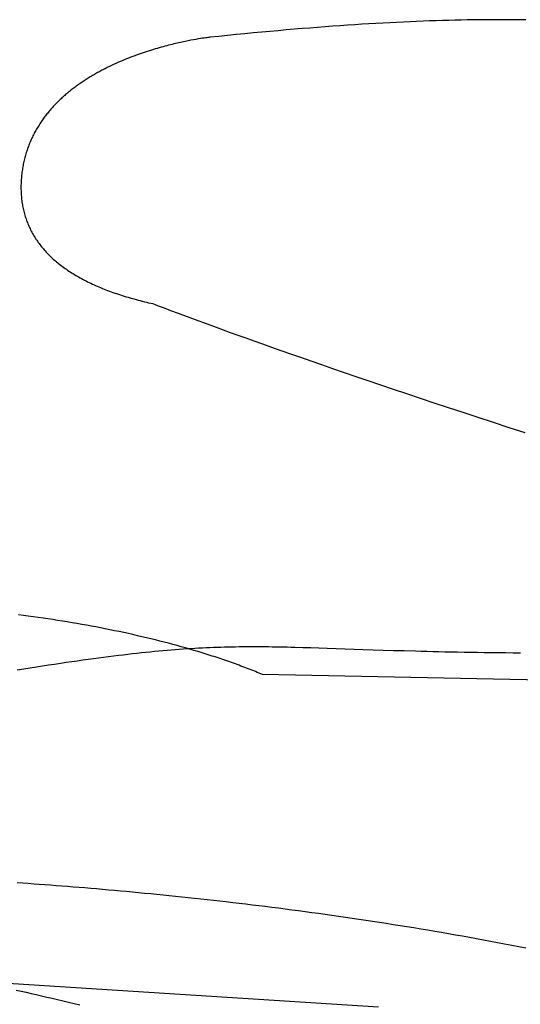
# Model space of a CAD drawing. Extents: x 20 to 2610, y 20 to 2421.
# Drawn here: x 1791 to 1962, y 1688 to 2025 of the extents above; entities that cross this region are included whole.
import ezdxf

# ---------------------------------------------------------------- set-up
doc = ezdxf.new("R2010")
doc.units = 0
doc.layers.get('0').update_dxf_attribs({"color": 3, "linetype": 'CONTINUOUS'})
doc.layers.add('CSLAYER3', color=3, linetype='CONTINUOUS')

# ---------------------------------------------------------------- blocks, each defined once
blk = doc.blocks.new('BLKF016')
at = {"layer": 'CSLAYER3', "color": 3, "linetype": 'CONTINUOUS'}
for p, q in [((1924.614782, 2024.344943), (1922.332553, 2024.242212)), ((1926.873854, 2024.440215), (1924.614782, 2024.344943)), ((1929.110333, 2024.528112), (1926.873854, 2024.440215)), ((1931.324781, 2024.608716), (1929.110333, 2024.528112)), ((1933.51776, 2024.682113), (1931.324781, 2024.608716)), ((1935.689835, 2024.748384), (1933.51776, 2024.682113)), ((1937.841567, 2024.807614), (1935.689835, 2024.748384)), ((1939.973519, 2024.859886), (1937.841567, 2024.807614)), ((1942.086255, 2024.905284), (1939.973519, 2024.859886)), ((1944.180337, 2024.943892), (1942.086255, 2024.905284)), ((1946.256328, 2024.975791), (1944.180337, 2024.943892)), ((1948.31479, 2025.001068), (1946.256328, 2024.975791)), ((1950.356288, 2025.019804), (1948.31479, 2025.001068)), ((1952.381383, 2025.032083), (1950.356288, 2025.019804)), ((1954.390638, 2025.037989), (1952.381383, 2025.032083)), ((1956.384616, 2025.037606), (1954.390638, 2025.037989)), ((1958.363881, 2025.031016), (1956.384616, 2025.037606)), ((1960.328995, 2025.018304), (1958.363881, 2025.031016)), ((1962.28052, 2024.999553), (1960.328995, 2025.018304)), ((1964.21902, 2024.974846), (1962.28052, 2024.999553)), ((1876.651, 2021.022354), (1873.821854, 2020.762033)), ((1879.446296, 2021.273629), (1876.651, 2021.022354)), ((1882.208303, 2021.515941), (1879.446296, 2021.273629)), ((1884.937585, 2021.749375), (1882.208303, 2021.515941)), ((1887.634705, 2021.974014), (1884.937585, 2021.749375)), ((1890.300226, 2022.18994), (1887.634705, 2021.974014)), ((1892.934711, 2022.397238), (1890.300226, 2022.18994)), ((1895.538721, 2022.595992), (1892.934711, 2022.397238)), ((1898.112821, 2022.786284), (1895.538721, 2022.595992)), ((1900.657573, 2022.968198), (1898.112821, 2022.786284)), ((1903.17354, 2023.141819), (1900.657573, 2022.968198)), ((1905.661285, 2023.307228), (1903.17354, 2023.141819)), ((1908.12137, 2023.464511), (1905.661285, 2023.307228)), ((1910.554358, 2023.613749), (1908.12137, 2023.464511)), ((1912.960813, 2023.755028), (1910.554358, 2023.613749)), ((1915.341297, 2023.88843), (1912.960813, 2023.755028)), ((1917.696373, 2024.014039), (1915.341297, 2023.88843)), ((1920.026604, 2024.131939), (1917.696373, 2024.014039)), ((1922.332553, 2024.242212), (1920.026604, 2024.131939)), ((1847.633379, 2017.590567), (1847.112909, 2017.481527)), ((1848.141728, 2017.694822), (1847.633379, 2017.590567)), ((1848.637622, 2017.794374), (1848.141728, 2017.694822)), ((1849.5907, 2017.979697), (1848.637622, 2017.794374)), ((1850.489933, 2018.147191), (1849.5907, 2017.979697)), ((1851.332638, 2018.297514), (1850.489933, 2018.147191)), ((1852.116133, 2018.431322), (1851.332638, 2018.297514)), ((1852.837738, 2018.549271), (1852.116133, 2018.431322)), ((1853.494769, 2018.652017), (1852.837738, 2018.549271)), ((1854.084546, 2018.740217), (1853.494769, 2018.652017)), ((1854.604387, 2018.814527), (1854.084546, 2018.740217)), ((1855.05161, 2018.875605), (1854.604387, 2018.814527)), ((1855.423533, 2018.924105), (1855.05161, 2018.875605)), ((1855.930753, 2018.986001), (1855.423533, 2018.924105)), ((1856.104594, 2019.005466), (1855.930753, 2018.986001)), ((1859.148664, 2019.321816), (1856.104594, 2019.005466)), ((1862.155507, 2019.628619), (1859.148664, 2019.321816)), ((1865.125684, 2019.925959), (1862.155507, 2019.628619)), ((1868.059759, 2020.213919), (1865.125684, 2019.925959)), ((1870.958295, 2020.492583), (1868.059759, 2020.213919)), ((1873.821854, 2020.762033), (1870.958295, 2020.492583)), ((1834.674407, 2014.169467), (1833.976838, 2013.940983)), ((1835.366894, 2014.391442), (1834.674407, 2014.169467)), ((1836.053966, 2014.606991), (1835.366894, 2014.391442)), ((1836.735285, 2014.816196), (1836.053966, 2014.606991)), ((1837.410518, 2015.019138), (1836.735285, 2014.816196)), ((1838.079329, 2015.215901), (1837.410518, 2015.019138)), ((1838.741383, 2015.406566), (1838.079329, 2015.215901)), ((1839.396344, 2015.591214), (1838.741383, 2015.406566)), ((1840.043878, 2015.769929), (1839.396344, 2015.591214)), ((1840.683649, 2015.942792), (1840.043878, 2015.769929)), ((1841.315321, 2016.109885), (1840.683649, 2015.942792)), ((1841.938561, 2016.27129), (1841.315321, 2016.109885)), ((1842.553032, 2016.42709), (1841.938561, 2016.27129)), ((1843.158399, 2016.577366), (1842.553032, 2016.42709)), ((1843.754328, 2016.7222), (1843.158399, 2016.577366)), ((1844.340482, 2016.861675), (1843.754328, 2016.7222)), ((1844.916527, 2016.995872), (1844.340482, 2016.861675)), ((1845.482127, 2017.124874), (1844.916527, 2016.995872)), ((1846.036948, 2017.248762), (1845.482127, 2017.124874)), ((1846.580653, 2017.367619), (1846.036948, 2017.248762)), ((1847.112909, 2017.481527), (1846.580653, 2017.367619)), ((1826.064099, 2010.974652), (1825.331703, 2010.661669)), ((1826.795436, 2011.280142), (1826.064099, 2010.974652)), ((1827.525379, 2011.578221), (1826.795436, 2011.280142)), ((1828.253593, 2011.868971), (1827.525379, 2011.578221)), ((1828.979743, 2012.152475), (1828.253593, 2011.868971)), ((1829.703494, 2012.428813), (1828.979743, 2012.152475)), ((1830.42451, 2012.69807), (1829.703494, 2012.428813)), ((1831.142456, 2012.960325), (1830.42451, 2012.69807)), ((1831.856997, 2013.215662), (1831.142456, 2012.960325)), ((1832.567798, 2013.464163), (1831.856997, 2013.215662)), ((1833.274523, 2013.705909), (1832.567798, 2013.464163)), ((1833.976838, 2013.940983), (1833.274523, 2013.705909)), ((1818.747818, 2007.494108), (1818.385239, 2007.29894)), ((1819.110972, 2007.687197), (1818.747818, 2007.494108)), ((1819.474656, 2007.878219), (1819.110972, 2007.687197)), ((1819.838831, 2008.067182), (1819.474656, 2007.878219)), ((1820.203453, 2008.254098), (1819.838831, 2008.067182)), ((1820.933872, 2008.621828), (1820.203453, 2008.254098)), ((1821.665579, 2008.981491), (1820.933872, 2008.621828)), ((1822.39824, 2009.333169), (1821.665579, 2008.981491)), ((1823.131517, 2009.676944), (1822.39824, 2009.333169)), ((1823.865077, 2010.012897), (1823.131517, 2009.676944)), ((1824.598584, 2010.341112), (1823.865077, 2010.012897)), ((1825.331703, 2010.661669), (1824.598584, 2010.341112)), ((1813.043842, 2004.115048), (1812.696136, 2003.885232)), ((1813.392793, 2004.342622), (1813.043842, 2004.115048)), ((1813.742946, 2004.567963), (1813.392793, 2004.342622)), ((1814.094258, 2004.791083), (1813.742946, 2004.567963)), ((1814.446689, 2005.011991), (1814.094258, 2004.791083)), ((1814.800196, 2005.230697), (1814.446689, 2005.011991)), ((1815.154737, 2005.447212), (1814.800196, 2005.230697)), ((1815.510271, 2005.661547), (1815.154737, 2005.447212)), ((1815.866755, 2005.87371), (1815.510271, 2005.661547)), ((1816.224148, 2006.083714), (1815.866755, 2005.87371)), ((1816.582407, 2006.291567), (1816.224148, 2006.083714)), ((1816.941491, 2006.49728), (1816.582407, 2006.291567)), ((1817.301359, 2006.700864), (1816.941491, 2006.49728)), ((1817.661967, 2006.902328), (1817.301359, 2006.700864)), ((1818.023274, 2007.101684), (1817.661967, 2006.902328)), ((1818.385239, 2007.29894), (1818.023274, 2007.101684)), ((1808.308201, 2000.688893), (1807.982307, 2000.426606)), ((1808.635925, 2000.948795), (1808.308201, 2000.688893)), ((1808.965437, 2001.20632), (1808.635925, 2000.948795)), ((1809.296696, 2001.46148), (1808.965437, 2001.20632)), ((1809.62966, 2001.714285), (1809.296696, 2001.46148)), ((1809.964287, 2001.964744), (1809.62966, 2001.714285)), ((1810.300535, 2002.212869), (1809.964287, 2001.964744)), ((1810.638362, 2002.45867), (1810.300535, 2002.212869)), ((1810.977726, 2002.702156), (1810.638362, 2002.45867)), ((1811.318585, 2002.943338), (1810.977726, 2002.702156)), ((1811.660897, 2003.182226), (1811.318585, 2002.943338)), ((1812.004621, 2003.418831), (1811.660897, 2003.182226)), ((1812.349715, 2003.653163), (1812.004621, 2003.418831)), ((1812.696136, 2003.885232), (1812.349715, 2003.653163)), ((1804.530272, 1997.381036), (1804.229612, 1997.089316)), ((1804.833265, 1997.670246), (1804.530272, 1997.381036)), ((1805.138549, 1997.956958), (1804.833265, 1997.670246)), ((1805.446083, 1998.241181), (1805.138549, 1997.956958)), ((1805.755825, 1998.522925), (1805.446083, 1998.241181)), ((1806.067732, 1998.802202), (1805.755825, 1998.522925)), ((1806.381763, 1999.079021), (1806.067732, 1998.802202)), ((1806.697875, 1999.353392), (1806.381763, 1999.079021)), ((1807.016028, 1999.625326), (1806.697875, 1999.353392)), ((1807.336179, 1999.894833), (1807.016028, 1999.625326)), ((1807.658286, 2000.161923), (1807.336179, 1999.894833)), ((1807.982307, 2000.426606), (1807.658286, 2000.161923)), ((1801.360563, 1994.031863), (1801.088334, 1993.711866)), ((1801.635585, 1994.349238), (1801.360563, 1994.031863)), ((1801.91336, 1994.664001), (1801.635585, 1994.349238)), ((1802.193845, 1994.976162), (1801.91336, 1994.664001)), ((1802.476998, 1995.285733), (1802.193845, 1994.976162)), ((1802.762779, 1995.592722), (1802.476998, 1995.285733)), ((1803.051144, 1995.897141), (1802.762779, 1995.592722)), ((1803.342051, 1996.199), (1803.051144, 1995.897141)), ((1803.63546, 1996.498308), (1803.342051, 1996.199)), ((1803.931327, 1996.795077), (1803.63546, 1996.498308)), ((1804.229612, 1997.089316), (1803.931327, 1996.795077)), ((1798.770932, 1990.712218), (1798.528951, 1990.365438)), ((1799.016127, 1991.056273), (1798.770932, 1990.712218)), ((1799.264494, 1991.397614), (1799.016127, 1991.056273)), ((1799.515989, 1991.736252), (1799.264494, 1991.397614)), ((1799.770572, 1992.072195), (1799.515989, 1991.736252)), ((1800.028201, 1992.405455), (1799.770572, 1992.072195)), ((1800.288834, 1992.736042), (1800.028201, 1992.405455)), ((1800.552428, 1993.063966), (1800.288834, 1992.736042)), ((1800.818942, 1993.389237), (1800.552428, 1993.063966)), ((1801.088334, 1993.711866), (1800.818942, 1993.389237)), ((1796.713801, 1987.491885), (1796.502623, 1987.120123)), ((1796.928568, 1987.86083), (1796.713801, 1987.491885)), ((1797.146884, 1988.226969), (1796.928568, 1987.86083)), ((1797.368707, 1988.590311), (1797.146884, 1988.226969)), ((1797.593994, 1988.950868), (1797.368707, 1988.590311)), ((1797.822704, 1989.308648), (1797.593994, 1988.950868)), ((1798.054794, 1989.663663), (1797.822704, 1989.308648)), ((1798.290224, 1990.015923), (1798.054794, 1989.663663)), ((1798.528951, 1990.365438), (1798.290224, 1990.015923)), ((1794.947485, 1984.043393), (1794.770507, 1983.645818)), ((1795.128431, 1984.438058), (1794.947485, 1984.043393)), ((1795.313303, 1984.829825), (1795.128431, 1984.438058)), ((1795.502059, 1985.218703), (1795.313303, 1984.829825)), ((1795.694656, 1985.604703), (1795.502059, 1985.218703)), ((1795.891053, 1985.987834), (1795.694656, 1985.604703)), ((1796.091207, 1986.368108), (1795.891053, 1985.987834)), ((1796.295078, 1986.745534), (1796.091207, 1986.368108)), ((1796.502623, 1987.120123), (1796.295078, 1986.745534)), ((1793.646264, 1980.78048), (1793.502533, 1980.359263)), ((1793.794297, 1981.198705), (1793.646264, 1980.78048)), ((1793.946591, 1981.61395), (1793.794297, 1981.198705)), ((1794.103104, 1982.026224), (1793.946591, 1981.61395)), ((1794.263794, 1982.435537), (1794.103104, 1982.026224)), ((1794.428619, 1982.841901), (1794.263794, 1982.435537)), ((1794.597537, 1983.245324), (1794.428619, 1982.841901)), ((1794.770507, 1983.645818), (1794.597537, 1983.245324)), ((1792.620412, 1977.326133), (1792.512611, 1976.880618)), ((1792.732851, 1977.768575), (1792.620412, 1977.326133)), ((1792.849886, 1978.207954), (1792.732851, 1977.768575)), ((1792.971475, 1978.64428), (1792.849886, 1978.207954)), ((1793.097576, 1979.077564), (1792.971475, 1978.64428)), ((1793.228147, 1979.507816), (1793.097576, 1979.077564)), ((1793.363147, 1979.935045), (1793.228147, 1979.507816)), ((1793.502533, 1980.359263), (1793.363147, 1979.935045)), ((1791.891385, 1973.675102), (1791.822195, 1973.204632)), ((1791.965547, 1974.142417), (1791.891385, 1973.675102)), ((1792.044641, 1974.606586), (1791.965547, 1974.142417)), ((1792.128624, 1975.067621), (1792.044641, 1974.606586)), ((1792.217455, 1975.525532), (1792.128624, 1975.067621)), ((1792.311091, 1975.980328), (1792.217455, 1975.525532)), ((1792.40949, 1976.43202), (1792.311091, 1975.980328)), ((1792.512611, 1976.880618), (1792.40949, 1976.43202)), ((1791.511994, 1970.283008), (1791.4795, 1969.782691)), ((1791.550828, 1970.785777), (1791.511994, 1970.283008)), ((1791.596006, 1971.290995), (1791.550828, 1970.785777)), ((1791.644884, 1971.774189), (1791.596006, 1971.290995)), ((1791.698903, 1972.254186), (1791.644884, 1971.774189)), ((1791.758021, 1972.730997), (1791.698903, 1972.254186)), ((1791.822195, 1973.204632), (1791.758021, 1972.730997)), ((1791.412885, 1967.806018), (1791.412061, 1967.318016)), ((1791.412061, 1967.318016), (1791.417563, 1966.832488)), ((1791.420039, 1968.29649), (1791.412885, 1967.806018)), ((1791.433525, 1968.789429), (1791.420039, 1968.29649)), ((1791.453344, 1969.28483), (1791.433525, 1968.789429)), ((1791.4795, 1969.782691), (1791.453344, 1969.28483)), ((1791.417563, 1966.832488), (1791.429391, 1966.349437)), ((1791.429391, 1966.349437), (1791.447542, 1965.868867)), ((1791.447542, 1965.868867), (1791.472013, 1965.390781)), ((1791.472013, 1965.390781), (1791.502802, 1964.915182)), ((1791.502802, 1964.915182), (1791.539907, 1964.442076)), ((1791.539907, 1964.442076), (1791.583326, 1963.971464)), ((1791.583326, 1963.971464), (1791.633056, 1963.503351)), ((1791.633056, 1963.503351), (1791.689096, 1963.03774)), ((1791.689096, 1963.03774), (1791.751443, 1962.574634)), ((1791.751443, 1962.574634), (1791.820095, 1962.114038)), ((1791.820095, 1962.114038), (1791.895049, 1961.655954)), ((1791.895049, 1961.655954), (1791.976304, 1961.200386)), ((1791.976304, 1961.200386), (1792.063857, 1960.747339)), ((1792.063857, 1960.747339), (1792.157705, 1960.296815)), ((1792.157705, 1960.296815), (1792.257848, 1959.848817)), ((1792.257848, 1959.848817), (1792.364281, 1959.40335)), ((1792.364281, 1959.40335), (1792.477004, 1958.960418)), ((1792.477004, 1958.960418), (1792.596014, 1958.520022)), ((1792.596014, 1958.520022), (1792.721309, 1958.082168)), ((1792.721309, 1958.082168), (1792.852886, 1957.646859)), ((1792.852886, 1957.646859), (1792.990743, 1957.214098)), ((1792.990743, 1957.214098), (1793.134879, 1956.783888)), ((1793.134879, 1956.783888), (1793.28529, 1956.356234)), ((1793.28529, 1956.356234), (1793.441974, 1955.931139)), ((1793.441974, 1955.931139), (1793.60493, 1955.508606)), ((1793.60493, 1955.508606), (1793.774155, 1955.088639)), ((1793.774155, 1955.088639), (1793.949647, 1954.671242)), ((1793.949647, 1954.671242), (1794.131403, 1954.256418)), ((1794.131403, 1954.256418), (1794.319422, 1953.844171)), ((1794.319422, 1953.844171), (1794.5137, 1953.434503)), ((1794.5137, 1953.434503), (1794.714237, 1953.02742)), ((1794.714237, 1953.02742), (1794.921029, 1952.622923)), ((1794.921029, 1952.622923), (1795.134075, 1952.221018)), ((1795.134075, 1952.221018), (1795.353372, 1951.821707)), ((1795.353372, 1951.821707), (1795.578917, 1951.424994)), ((1795.578917, 1951.424994), (1795.81071, 1951.030882)), ((1795.81071, 1951.030882), (1796.048747, 1950.639376)), ((1796.048747, 1950.639376), (1796.293026, 1950.250478)), ((1796.293026, 1950.250478), (1796.543545, 1949.864192)), ((1796.543545, 1949.864192), (1796.800302, 1949.480522)), ((1796.800302, 1949.480522), (1797.063294, 1949.099471)), ((1797.063294, 1949.099471), (1797.332519, 1948.721044)), ((1797.332519, 1948.721044), (1797.607976, 1948.345242)), ((1797.607976, 1948.345242), (1797.889661, 1947.97207)), ((1797.889661, 1947.97207), (1798.177573, 1947.601532)), ((1798.177573, 1947.601532), (1798.47171, 1947.233631)), ((1798.47171, 1947.233631), (1798.772068, 1946.86837)), ((1798.772068, 1946.86837), (1799.078646, 1946.505754)), ((1799.078646, 1946.505754), (1799.391442, 1946.145785)), ((1799.391442, 1946.145785), (1799.710453, 1945.788467)), ((1799.710453, 1945.788467), (1800.035677, 1945.433805)), ((1800.035677, 1945.433805), (1800.367112, 1945.0818)), ((1800.367112, 1945.0818), (1800.704756, 1944.732457)), ((1800.704756, 1944.732457), (1801.048607, 1944.38578)), ((1801.048607, 1944.38578), (1801.398661, 1944.041772)), ((1801.398661, 1944.041772), (1801.754917, 1943.700436)), ((1801.754917, 1943.700436), (1802.117374, 1943.361777)), ((1802.117374, 1943.361777), (1802.486027, 1943.025797)), ((1802.486027, 1943.025797), (1802.860876, 1942.6925)), ((1802.860876, 1942.6925), (1803.241918, 1942.36189)), ((1803.241918, 1942.36189), (1803.629151, 1942.03397)), ((1803.629151, 1942.03397), (1804.022572, 1941.708744)), ((1804.022572, 1941.708744), (1804.422179, 1941.386216)), ((1804.422179, 1941.386216), (1804.827971, 1941.066388)), ((1804.827971, 1941.066388), (1805.239944, 1940.749265)), ((1805.239944, 1940.749265), (1805.658097, 1940.43485)), ((1805.658097, 1940.43485), (1806.082427, 1940.123147)), ((1806.082427, 1940.123147), (1806.512933, 1939.814159)), ((1806.512933, 1939.814159), (1806.949611, 1939.507889)), ((1806.949611, 1939.507889), (1807.39246, 1939.204342)), ((1807.39246, 1939.204342), (1807.841477, 1938.90352)), ((1807.841477, 1938.90352), (1808.296661, 1938.605428)), ((1808.296661, 1938.605428), (1808.758008, 1938.310069)), ((1808.758008, 1938.310069), (1809.225517, 1938.017446)), ((1809.225517, 1938.017446), (1809.699186, 1937.727563)), ((1809.699186, 1937.727563), (1810.179012, 1937.440424)), ((1810.179012, 1937.440424), (1810.664993, 1937.156032)), ((1810.664993, 1937.156032), (1811.157126, 1936.874391)), ((1811.157126, 1936.874391), (1811.65541, 1936.595504)), ((1811.65541, 1936.595504), (1812.159843, 1936.319374)), ((1812.159843, 1936.319374), (1812.670421, 1936.046006)), ((1812.670421, 1936.046006), (1813.187143, 1935.775403)), ((1813.187143, 1935.775403), (1813.710007, 1935.507568)), ((1813.710007, 1935.507568), (1814.23901, 1935.242505)), ((1814.23901, 1935.242505), (1814.77415, 1934.980218)), ((1814.77415, 1934.980218), (1815.315425, 1934.72071)), ((1815.315425, 1934.72071), (1815.862833, 1934.463984)), ((1815.862833, 1934.463984), (1816.416371, 1934.210045)), ((1816.416371, 1934.210045), (1816.976037, 1933.958895)), ((1816.976037, 1933.958895), (1817.541829, 1933.710538)), ((1817.541829, 1933.710538), (1818.113745, 1933.464979)), ((1818.113745, 1933.464979), (1818.691782, 1933.22222)), ((1818.691782, 1933.22222), (1819.275938, 1932.982264)), ((1819.275938, 1932.982264), (1819.866212, 1932.745117)), ((1819.866212, 1932.745117), (1820.4626, 1932.51078)), ((1820.4626, 1932.51078), (1821.0651, 1932.279258)), ((1821.0651, 1932.279258), (1821.673711, 1932.050554)), ((1821.673711, 1932.050554), (1822.28843, 1931.824672)), ((1822.28843, 1931.824672), (1822.909255, 1931.601615)), ((1822.909255, 1931.601615), (1823.536183, 1931.381386)), ((1823.536183, 1931.381386), (1824.169212, 1931.16399)), ((1824.169212, 1931.16399), (1824.808341, 1930.94943)), ((1824.808341, 1930.94943), (1825.453566, 1930.73771)), ((1825.453566, 1930.73771), (1826.104886, 1930.528832)), ((1826.104886, 1930.528832), (1826.762299, 1930.322801)), ((1826.762299, 1930.322801), (1827.425801, 1930.11962)), ((1827.425801, 1930.11962), (1828.095392, 1929.919293)), ((1828.095392, 1929.919293), (1828.771068, 1929.721823)), ((1828.771068, 1929.721823), (1829.452827, 1929.527214)), ((1829.452827, 1929.527214), (1830.140668, 1929.335469)), ((1830.140668, 1929.335469), (1830.834587, 1929.146592)), ((1830.834587, 1929.146592), (1831.534583, 1928.960586)), ((1831.534583, 1928.960586), (1832.240654, 1928.777456)), ((1832.240654, 1928.777456), (1832.952797, 1928.597204)), ((1832.952797, 1928.597204), (1833.67101, 1928.419833)), ((1833.67101, 1928.419833), (1834.395291, 1928.245349)), ((1834.395291, 1928.245349), (1835.125637, 1928.073754)), ((1835.125637, 1928.073754), (1835.862047, 1927.905051)), ((1835.862047, 1927.905051), (1836.604517, 1927.739245)), ((1836.604517, 1927.739245), (1837.563055, 1927.367024)), ((1837.563055, 1927.367024), (1838.761658, 1926.905848)), ((1838.761658, 1926.905848), (1840.440201, 1926.26494)), ((1840.440201, 1926.26494), (1842.598972, 1925.447033)), ((1842.598972, 1925.447033), (1845.23826, 1924.454861)), ((1845.23826, 1924.454861), (1846.738186, 1923.89428)), ((1846.738186, 1923.89428), (1848.35835, 1923.291157)), ((1848.35835, 1923.291157), (1850.098787, 1922.645835)), ((1850.098787, 1922.645835), (1851.959532, 1921.958655)), ((1851.959532, 1921.958655), (1853.940622, 1921.229958)), ((1853.940622, 1921.229958), (1856.042093, 1920.460087)), ((1856.042093, 1920.460087), (1858.26398, 1919.649383)), ((1858.26398, 1919.649383), (1860.60632, 1918.798188)), ((1860.60632, 1918.798188), (1863.069149, 1917.906843)), ((1863.069149, 1917.906843), (1865.652503, 1916.975691)), ((1865.652503, 1916.975691), (1868.356417, 1916.005073)), ((1868.356417, 1916.005073), (1871.180927, 1914.99533)), ((1871.180927, 1914.99533), (1874.126071, 1913.946804)), ((1874.126071, 1913.946804), (1877.191882, 1912.859837)), ((1877.191882, 1912.859837), (1880.378399, 1911.734771)), ((1880.378399, 1911.734771), (1883.685655, 1910.571947)), ((1883.685655, 1910.571947), (1887.113689, 1909.371707)), ((1887.113689, 1909.371707), (1890.662534, 1908.134392)), ((1890.662534, 1908.134392), (1894.332228, 1906.860345)), ((1894.332228, 1906.860345), (1898.122807, 1905.549907)), ((1898.122807, 1905.549907), (1902.034305, 1904.20342)), ((1902.034305, 1904.20342), (1906.06676, 1902.821225)), ((1906.06676, 1902.821225), (1910.220208, 1901.403664)), ((1910.220208, 1901.403664), (1914.494683, 1899.951079)), ((1914.494683, 1899.951079), (1918.890223, 1898.463811)), ((1918.890223, 1898.463811), (1923.406863, 1896.942202)), ((1923.406863, 1896.942202), (1928.044639, 1895.386595)), ((1928.044639, 1895.386595), (1932.803587, 1893.797329)), ((1932.803587, 1893.797329), (1937.683744, 1892.174748)), ((1937.683744, 1892.174748), (1942.685144, 1890.519193)), ((1942.685144, 1890.519193), (1947.807825, 1888.831005)), ((1947.807825, 1888.831005), (1953.051822, 1887.110526)), ((1953.051822, 1887.110526), (1958.41717, 1885.358099)), ((1958.41717, 1885.358099), (1963.903907, 1883.574064)), ((1792.240804, 1820.918976), (1790.548506, 1821.136741)), ((1793.929502, 1820.695237), (1792.240804, 1820.918976)), ((1795.614395, 1820.465557), (1793.929502, 1820.695237)), ((1797.295279, 1820.229969), (1795.614395, 1820.465557)), ((1798.971949, 1819.988507), (1797.295279, 1820.229969)), ((1800.644199, 1819.741202), (1798.971949, 1819.988507)), ((1802.311826, 1819.488089), (1800.644199, 1819.741202)), ((1803.974623, 1819.2292), (1802.311826, 1819.488089)), ((1805.632387, 1818.964568), (1803.974623, 1819.2292)), ((1807.284912, 1818.694226), (1805.632387, 1818.964568)), ((1808.931995, 1818.418207), (1807.284912, 1818.694226)), ((1810.573429, 1818.136544), (1808.931995, 1818.418207)), ((1812.20901, 1817.84927), (1810.573429, 1818.136544)), ((1813.838534, 1817.556418), (1812.20901, 1817.84927)), ((1815.461795, 1817.25802), (1813.838534, 1817.556418)), ((1817.078588, 1816.954111), (1815.461795, 1817.25802)), ((1818.68871, 1816.644722), (1817.078588, 1816.954111)), ((1820.291954, 1816.329886), (1818.68871, 1816.644722)), ((1821.888117, 1816.009638), (1820.291954, 1816.329886)), ((1823.476993, 1815.684009), (1821.888117, 1816.009638)), ((1825.058378, 1815.353033), (1823.476993, 1815.684009)), ((1826.632067, 1815.016742), (1825.058378, 1815.353033)), ((1828.197855, 1814.67517), (1826.632067, 1815.016742)), ((1829.755536, 1814.328349), (1828.197855, 1814.67517)), ((1831.304908, 1813.976313), (1829.755536, 1814.328349)), ((1832.845763, 1813.619095), (1831.304908, 1813.976313)), ((1834.377899, 1813.256726), (1832.845763, 1813.619095)), ((1835.901109, 1812.889241), (1834.377899, 1813.256726)), ((1837.41519, 1812.516673), (1835.901109, 1812.889241)), ((1838.919935, 1812.139053), (1837.41519, 1812.516673)), ((1840.415141, 1811.756416), (1838.919935, 1812.139053)), ((1841.900603, 1811.368794), (1840.415141, 1811.756416)), ((1843.376116, 1810.976221), (1841.900603, 1811.368794)), ((1844.841475, 1810.578728), (1843.376116, 1810.976221)), ((1846.296475, 1810.17635), (1844.841475, 1810.578728)), ((1847.740911, 1809.769118), (1846.296475, 1810.17635)), ((1849.174579, 1809.357067), (1847.740911, 1809.769118)), ((1850.597274, 1808.940229), (1849.174579, 1809.357067)), ((1852.008791, 1808.518636), (1850.597274, 1808.940229)), ((1853.408925, 1808.092323), (1852.008791, 1808.518636)), ((1854.797471, 1807.661321), (1853.408925, 1808.092323)), ((1855.487335, 1807.444073), (1854.797471, 1807.661321)), ((1856.174225, 1807.225664), (1855.487335, 1807.444073)), ((1856.858115, 1807.006101), (1856.174225, 1807.225664)), ((1857.538981, 1806.785386), (1856.858115, 1807.006101)), ((1858.216796, 1806.563523), (1857.538981, 1806.785386)), ((1858.891536, 1806.340517), (1858.216796, 1806.563523)), ((1859.563173, 1806.116373), (1858.891536, 1806.340517)), ((1860.231683, 1805.891093), (1859.563173, 1806.116373)), ((1860.89704, 1805.664683), (1860.231683, 1805.891093)), ((1861.559219, 1805.437145), (1860.89704, 1805.664683)), ((1862.218193, 1805.208486), (1861.559219, 1805.437145)), ((1862.873938, 1804.978707), (1862.218193, 1805.208486)), ((1863.526427, 1804.747815), (1862.873938, 1804.978707)), ((1864.175636, 1804.515812), (1863.526427, 1804.747815)), ((1864.821538, 1804.282703), (1864.175636, 1804.515812)), ((1865.464108, 1804.048492), (1864.821538, 1804.282703)), ((1866.10332, 1803.813184), (1865.464108, 1804.048492)), ((1866.739148, 1803.576781), (1866.10332, 1803.813184)), ((1867.371568, 1803.339289), (1866.739148, 1803.576781)), ((1868.000553, 1803.100711), (1867.371568, 1803.339289)), ((1868.626078, 1802.861053), (1868.000553, 1803.100711)), ((1869.248118, 1802.620316), (1868.626078, 1802.861053)), ((1869.866646, 1802.378507), (1869.248118, 1802.620316)), ((1870.481637, 1802.135629), (1869.866646, 1802.378507)), ((1871.093065, 1801.891685), (1870.481637, 1802.135629)), ((1871.700905, 1801.646681), (1871.093065, 1801.891685)), ((1872.305132, 1801.400621), (1871.700905, 1801.646681)), ((1872.905719, 1801.153507), (1872.305132, 1801.400621)), ((1873.502641, 1800.905346), (1872.905719, 1801.153507)), ((1874.095873, 1800.65614), (1873.502641, 1800.905346)), ((2023.535998, 1797.708807), (1874.095873, 1800.65614)), ((1735.555773, 1698.121283), (1913.848438, 1686.826285))]:
    blk.add_line(p, q, dxfattribs=at)
blk = doc.blocks.new('BLKF017')
at = {"layer": 'CSLAYER3', "color": 7, "linetype": 'CONTINUOUS'}
for p, q in [((1835.663606, 1808.365106), (1834.172811, 1808.214654)), ((1837.134241, 1808.508381), (1835.663606, 1808.365106)), ((1838.585569, 1808.644606), (1837.134241, 1808.508381)), ((1840.018444, 1808.773908), (1838.585569, 1808.644606)), ((1841.433719, 1808.896414), (1840.018444, 1808.773908)), ((1842.832249, 1809.012251), (1841.433719, 1808.896414)), ((1844.214886, 1809.121547), (1842.832249, 1809.012251)), ((1845.582485, 1809.224428), (1844.214886, 1809.121547)), ((1846.9359, 1809.321023), (1845.582485, 1809.224428)), ((1848.275983, 1809.411457), (1846.9359, 1809.321023)), ((1849.603589, 1809.495859), (1848.275983, 1809.411457)), ((1850.919571, 1809.574356), (1849.603589, 1809.495859)), ((1852.224783, 1809.647074), (1850.919571, 1809.574356)), ((1853.520079, 1809.714141), (1852.224783, 1809.647074)), ((1854.806312, 1809.775685), (1853.520079, 1809.714141)), ((1856.084336, 1809.831832), (1854.806312, 1809.775685)), ((1857.355006, 1809.88271), (1856.084336, 1809.831832)), ((1858.619173, 1809.928445), (1857.355006, 1809.88271)), ((1859.877693, 1809.969166), (1858.619173, 1809.928445)), ((1861.131419, 1810.004999), (1859.877693, 1809.969166)), ((1862.381204, 1810.036071), (1861.131419, 1810.004999)), ((1863.627902, 1810.06251), (1862.381204, 1810.036071)), ((1864.872368, 1810.084443), (1863.627902, 1810.06251)), ((1866.115454, 1810.101997), (1864.872368, 1810.084443)), ((1867.358014, 1810.115299), (1866.115454, 1810.101997)), ((1868.600902, 1810.124477), (1867.358014, 1810.115299)), ((1869.844972, 1810.129658), (1868.600902, 1810.124477)), ((1871.091078, 1810.130968), (1869.844972, 1810.129658)), ((1872.340072, 1810.128536), (1871.091078, 1810.130968)), ((1873.592809, 1810.122488), (1872.340072, 1810.128536)), ((1874.850143, 1810.112952), (1873.592809, 1810.122488)), ((1876.112927, 1810.100054), (1874.850143, 1810.112952)), ((1877.382015, 1810.083923), (1876.112927, 1810.100054)), ((1878.65826, 1810.064685), (1877.382015, 1810.083923)), ((1879.942516, 1810.042467), (1878.65826, 1810.064685)), ((1881.235637, 1810.017396), (1879.942516, 1810.042467)), ((1882.538477, 1809.989601), (1881.235637, 1810.017396)), ((1883.85189, 1809.959208), (1882.538477, 1809.989601)), ((1885.176728, 1809.926344), (1883.85189, 1809.959208)), ((1887.864097, 1809.853712), (1885.176728, 1809.926344)), ((1890.607414, 1809.772724), (1887.864097, 1809.853712)), ((1893.413509, 1809.684398), (1890.607414, 1809.772724)), ((1896.289212, 1809.58975), (1893.413509, 1809.684398)), ((1908.624684, 1809.168302), (1896.289212, 1809.58975)), ((1911.950866, 1809.057314), (1908.624684, 1809.168302)), ((1915.387632, 1808.946112), (1911.950866, 1809.057314)), ((1918.941812, 1808.835712), (1915.387632, 1808.946112)), ((1922.620235, 1808.727132), (1918.941812, 1808.835712)), ((1926.429731, 1808.621391), (1922.620235, 1808.727132)), ((1928.385766, 1808.569902), (1926.429731, 1808.621391)), ((1930.37713, 1808.519505), (1928.385766, 1808.569902)), ((1932.404678, 1808.470326), (1930.37713, 1808.519505)), ((1934.469261, 1808.422493), (1932.404678, 1808.470326)), ((1936.571736, 1808.376132), (1934.469261, 1808.422493)), ((1938.712954, 1808.331372), (1936.571736, 1808.376132)), ((1940.89377, 1808.288338), (1938.712954, 1808.331372)), ((1808.811099, 1805.010059), (1806.881633, 1804.727466)), ((1810.706746, 1805.28344), (1808.811099, 1805.010059)), ((1812.569427, 1805.547735), (1810.706746, 1805.28344)), ((1814.399996, 1805.803071), (1812.569427, 1805.547735)), ((1816.199307, 1806.049577), (1814.399996, 1805.803071)), ((1817.968212, 1806.287378), (1816.199307, 1806.049577)), ((1819.707566, 1806.516602), (1817.968212, 1806.287378)), ((1821.418223, 1806.737377), (1819.707566, 1806.516602)), ((1823.101036, 1806.949829), (1821.418223, 1806.737377)), ((1824.756859, 1807.154086), (1823.101036, 1806.949829)), ((1826.386545, 1807.350275), (1824.756859, 1807.154086)), ((1827.990949, 1807.538524), (1826.386545, 1807.350275)), ((1829.570924, 1807.718959), (1827.990949, 1807.538524)), ((1831.127323, 1807.891707), (1829.570924, 1807.718959)), ((1832.661001, 1808.056896), (1831.127323, 1807.891707)), ((1834.172811, 1808.214654), (1832.661001, 1808.056896)), ((1943.115038, 1808.247159), (1940.89377, 1808.288338)), ((1945.377611, 1808.207962), (1943.115038, 1808.247159)), ((1947.682342, 1808.170874), (1945.377611, 1808.207962)), ((1950.030086, 1808.136021), (1947.682342, 1808.170874)), ((1952.421697, 1808.103532), (1950.030086, 1808.136021)), ((1954.858027, 1808.073533), (1952.421697, 1808.103532)), ((1957.339931, 1808.046152), (1954.858027, 1808.073533)), ((1959.868262, 1808.021516), (1957.339931, 1808.046152)), ((1962.443874, 1807.999752), (1959.868262, 1808.021516)), ((1792.356706, 1802.480665), (1790.12595, 1802.119789)), ((1794.546814, 1802.831311), (1792.356706, 1802.480665)), ((1796.697126, 1803.171853), (1794.546814, 1802.831311)), ((1798.808496, 1803.502419), (1796.697126, 1803.171853)), ((1800.881778, 1803.823136), (1798.808496, 1803.502419)), ((1802.917826, 1804.134131), (1800.881778, 1803.823136)), ((1804.917493, 1804.435532), (1802.917826, 1804.134131)), ((1806.881633, 1804.727466), (1804.917493, 1804.435532))]:
    blk.add_line(p, q, dxfattribs=at)
at = {"layer": 'CSLAYER3', "color": 3, "linetype": 'CONTINUOUS'}
for p, q in [((1835.663606, 1808.365106), (1834.172811, 1808.214654)), ((1835.663606, 1808.365106), (1834.172811, 1808.214654)), ((1837.134241, 1808.508381), (1835.663606, 1808.365106)), ((1837.134241, 1808.508381), (1835.663606, 1808.365106)), ((1838.585569, 1808.644606), (1837.134241, 1808.508381)), ((1838.585569, 1808.644606), (1837.134241, 1808.508381)), ((1840.018444, 1808.773908), (1838.585569, 1808.644606)), ((1840.018444, 1808.773908), (1838.585569, 1808.644606)), ((1841.433719, 1808.896414), (1840.018444, 1808.773908)), ((1841.433719, 1808.896414), (1840.018444, 1808.773908)), ((1842.832249, 1809.012251), (1841.433719, 1808.896414)), ((1842.832249, 1809.012251), (1841.433719, 1808.896414)), ((1844.214886, 1809.121547), (1842.832249, 1809.012251)), ((1844.214886, 1809.121547), (1842.832249, 1809.012251)), ((1845.582485, 1809.224428), (1844.214886, 1809.121547)), ((1845.582485, 1809.224428), (1844.214886, 1809.121547)), ((1846.9359, 1809.321023), (1845.582485, 1809.224428)), ((1846.9359, 1809.321023), (1845.582485, 1809.224428)), ((1848.275983, 1809.411457), (1846.9359, 1809.321023)), ((1848.275983, 1809.411457), (1846.9359, 1809.321023)), ((1849.603589, 1809.495859), (1848.275983, 1809.411457)), ((1849.603589, 1809.495859), (1848.275983, 1809.411457)), ((1850.919571, 1809.574356), (1849.603589, 1809.495859)), ((1850.919571, 1809.574356), (1849.603589, 1809.495859)), ((1852.224783, 1809.647074), (1850.919571, 1809.574356)), ((1852.224783, 1809.647074), (1850.919571, 1809.574356)), ((1853.520079, 1809.714141), (1852.224783, 1809.647074)), ((1853.520079, 1809.714141), (1852.224783, 1809.647074)), ((1854.806312, 1809.775685), (1853.520079, 1809.714141)), ((1854.806312, 1809.775685), (1853.520079, 1809.714141)), ((1856.084336, 1809.831832), (1854.806312, 1809.775685)), ((1856.084336, 1809.831832), (1854.806312, 1809.775685)), ((1857.355006, 1809.88271), (1856.084336, 1809.831832)), ((1857.355006, 1809.88271), (1856.084336, 1809.831832)), ((1858.619173, 1809.928445), (1857.355006, 1809.88271)), ((1858.619173, 1809.928445), (1857.355006, 1809.88271)), ((1859.877693, 1809.969166), (1858.619173, 1809.928445)), ((1859.877693, 1809.969166), (1858.619173, 1809.928445)), ((1861.131419, 1810.004999), (1859.877693, 1809.969166)), ((1861.131419, 1810.004999), (1859.877693, 1809.969166)), ((1862.381204, 1810.036071), (1861.131419, 1810.004999)), ((1862.381204, 1810.036071), (1861.131419, 1810.004999)), ((1863.627902, 1810.06251), (1862.381204, 1810.036071)), ((1863.627902, 1810.06251), (1862.381204, 1810.036071)), ((1864.872368, 1810.084443), (1863.627902, 1810.06251)), ((1864.872368, 1810.084443), (1863.627902, 1810.06251)), ((1866.115454, 1810.101997), (1864.872368, 1810.084443)), ((1866.115454, 1810.101997), (1864.872368, 1810.084443)), ((1867.358014, 1810.115299), (1866.115454, 1810.101997)), ((1867.358014, 1810.115299), (1866.115454, 1810.101997)), ((1868.600902, 1810.124477), (1867.358014, 1810.115299)), ((1868.600902, 1810.124477), (1867.358014, 1810.115299)), ((1869.844972, 1810.129658), (1868.600902, 1810.124477)), ((1869.844972, 1810.129658), (1868.600902, 1810.124477)), ((1871.091078, 1810.130968), (1869.844972, 1810.129658)), ((1871.091078, 1810.130968), (1869.844972, 1810.129658)), ((1872.340072, 1810.128536), (1871.091078, 1810.130968)), ((1872.340072, 1810.128536), (1871.091078, 1810.130968)), ((1873.592809, 1810.122488), (1872.340072, 1810.128536)), ((1873.592809, 1810.122488), (1872.340072, 1810.128536)), ((1874.850143, 1810.112952), (1873.592809, 1810.122488)), ((1874.850143, 1810.112952), (1873.592809, 1810.122488)), ((1876.112927, 1810.100054), (1874.850143, 1810.112952)), ((1876.112927, 1810.100054), (1874.850143, 1810.112952)), ((1877.382015, 1810.083923), (1876.112927, 1810.100054)), ((1877.382015, 1810.083923), (1876.112927, 1810.100054)), ((1878.65826, 1810.064685), (1877.382015, 1810.083923)), ((1878.65826, 1810.064685), (1877.382015, 1810.083923)), ((1879.942516, 1810.042467), (1878.65826, 1810.064685)), ((1879.942516, 1810.042467), (1878.65826, 1810.064685)), ((1881.235637, 1810.017396), (1879.942516, 1810.042467)), ((1881.235637, 1810.017396), (1879.942516, 1810.042467)), ((1882.538477, 1809.989601), (1881.235637, 1810.017396)), ((1882.538477, 1809.989601), (1881.235637, 1810.017396)), ((1883.85189, 1809.959208), (1882.538477, 1809.989601)), ((1883.85189, 1809.959208), (1882.538477, 1809.989601)), ((1885.176728, 1809.926344), (1883.85189, 1809.959208)), ((1885.176728, 1809.926344), (1883.85189, 1809.959208)), ((1887.864097, 1809.853712), (1885.176728, 1809.926344)), ((1887.864097, 1809.853712), (1885.176728, 1809.926344)), ((1890.607414, 1809.772724), (1887.864097, 1809.853712)), ((1890.607414, 1809.772724), (1887.864097, 1809.853712)), ((1893.413509, 1809.684398), (1890.607414, 1809.772724)), ((1893.413509, 1809.684398), (1890.607414, 1809.772724)), ((1896.289212, 1809.58975), (1893.413509, 1809.684398)), ((1896.289212, 1809.58975), (1893.413509, 1809.684398)), ((1908.624684, 1809.168302), (1896.289212, 1809.58975)), ((1908.624684, 1809.168302), (1896.289212, 1809.58975)), ((1911.950866, 1809.057314), (1908.624684, 1809.168302)), ((1911.950866, 1809.057314), (1908.624684, 1809.168302)), ((1915.387632, 1808.946112), (1911.950866, 1809.057314)), ((1915.387632, 1808.946112), (1911.950866, 1809.057314)), ((1918.941812, 1808.835712), (1915.387632, 1808.946112)), ((1918.941812, 1808.835712), (1915.387632, 1808.946112)), ((1922.620235, 1808.727132), (1918.941812, 1808.835712)), ((1922.620235, 1808.727132), (1918.941812, 1808.835712)), ((1926.429731, 1808.621391), (1922.620235, 1808.727132)), ((1926.429731, 1808.621391), (1922.620235, 1808.727132)), ((1928.385766, 1808.569902), (1926.429731, 1808.621391)), ((1928.385766, 1808.569902), (1926.429731, 1808.621391)), ((1930.37713, 1808.519505), (1928.385766, 1808.569902)), ((1930.37713, 1808.519505), (1928.385766, 1808.569902)), ((1932.404678, 1808.470326), (1930.37713, 1808.519505)), ((1932.404678, 1808.470326), (1930.37713, 1808.519505)), ((1934.469261, 1808.422493), (1932.404678, 1808.470326)), ((1934.469261, 1808.422493), (1932.404678, 1808.470326)), ((1936.571736, 1808.376132), (1934.469261, 1808.422493)), ((1936.571736, 1808.376132), (1934.469261, 1808.422493)), ((1938.712954, 1808.331372), (1936.571736, 1808.376132)), ((1938.712954, 1808.331372), (1936.571736, 1808.376132)), ((1940.89377, 1808.288338), (1938.712954, 1808.331372)), ((1940.89377, 1808.288338), (1938.712954, 1808.331372)), ((1808.811099, 1805.010059), (1806.881633, 1804.727466)), ((1808.811099, 1805.010059), (1806.881633, 1804.727466)), ((1810.706746, 1805.28344), (1808.811099, 1805.010059)), ((1810.706746, 1805.28344), (1808.811099, 1805.010059)), ((1812.569427, 1805.547735), (1810.706746, 1805.28344)), ((1812.569427, 1805.547735), (1810.706746, 1805.28344)), ((1814.399996, 1805.803071), (1812.569427, 1805.547735)), ((1814.399996, 1805.803071), (1812.569427, 1805.547735)), ((1816.199307, 1806.049577), (1814.399996, 1805.803071)), ((1816.199307, 1806.049577), (1814.399996, 1805.803071)), ((1817.968212, 1806.287378), (1816.199307, 1806.049577)), ((1817.968212, 1806.287378), (1816.199307, 1806.049577)), ((1819.707566, 1806.516602), (1817.968212, 1806.287378)), ((1819.707566, 1806.516602), (1817.968212, 1806.287378)), ((1821.418223, 1806.737377), (1819.707566, 1806.516602)), ((1821.418223, 1806.737377), (1819.707566, 1806.516602)), ((1823.101036, 1806.949829), (1821.418223, 1806.737377)), ((1823.101036, 1806.949829), (1821.418223, 1806.737377)), ((1824.756859, 1807.154086), (1823.101036, 1806.949829)), ((1824.756859, 1807.154086), (1823.101036, 1806.949829)), ((1826.386545, 1807.350275), (1824.756859, 1807.154086)), ((1826.386545, 1807.350275), (1824.756859, 1807.154086)), ((1827.990949, 1807.538524), (1826.386545, 1807.350275)), ((1827.990949, 1807.538524), (1826.386545, 1807.350275)), ((1829.570924, 1807.718959), (1827.990949, 1807.538524)), ((1829.570924, 1807.718959), (1827.990949, 1807.538524)), ((1831.127323, 1807.891707), (1829.570924, 1807.718959)), ((1831.127323, 1807.891707), (1829.570924, 1807.718959)), ((1832.661001, 1808.056896), (1831.127323, 1807.891707)), ((1832.661001, 1808.056896), (1831.127323, 1807.891707)), ((1834.172811, 1808.214654), (1832.661001, 1808.056896)), ((1834.172811, 1808.214654), (1832.661001, 1808.056896)), ((1943.115038, 1808.247159), (1940.89377, 1808.288338)), ((1943.115038, 1808.247159), (1940.89377, 1808.288338)), ((1945.377611, 1808.207962), (1943.115038, 1808.247159)), ((1945.377611, 1808.207962), (1943.115038, 1808.247159)), ((1947.682342, 1808.170874), (1945.377611, 1808.207962)), ((1947.682342, 1808.170874), (1945.377611, 1808.207962)), ((1950.030086, 1808.136021), (1947.682342, 1808.170874)), ((1950.030086, 1808.136021), (1947.682342, 1808.170874)), ((1952.421697, 1808.103532), (1950.030086, 1808.136021)), ((1952.421697, 1808.103532), (1950.030086, 1808.136021)), ((1954.858027, 1808.073533), (1952.421697, 1808.103532)), ((1954.858027, 1808.073533), (1952.421697, 1808.103532)), ((1957.339931, 1808.046152), (1954.858027, 1808.073533)), ((1957.339931, 1808.046152), (1954.858027, 1808.073533)), ((1959.868262, 1808.021516), (1957.339931, 1808.046152)), ((1959.868262, 1808.021516), (1957.339931, 1808.046152)), ((1962.443874, 1807.999752), (1959.868262, 1808.021516)), ((1962.443874, 1807.999752), (1959.868262, 1808.021516)), ((1792.356706, 1802.480665), (1790.12595, 1802.119789)), ((1792.356706, 1802.480665), (1790.12595, 1802.119789)), ((1794.546814, 1802.831311), (1792.356706, 1802.480665)), ((1794.546814, 1802.831311), (1792.356706, 1802.480665)), ((1796.697126, 1803.171853), (1794.546814, 1802.831311)), ((1796.697126, 1803.171853), (1794.546814, 1802.831311)), ((1798.808496, 1803.502419), (1796.697126, 1803.171853)), ((1798.808496, 1803.502419), (1796.697126, 1803.171853)), ((1800.881778, 1803.823136), (1798.808496, 1803.502419)), ((1800.881778, 1803.823136), (1798.808496, 1803.502419)), ((1802.917826, 1804.134131), (1800.881778, 1803.823136)), ((1802.917826, 1804.134131), (1800.881778, 1803.823136)), ((1804.917493, 1804.435532), (1802.917826, 1804.134131)), ((1804.917493, 1804.435532), (1802.917826, 1804.134131)), ((1806.881633, 1804.727466), (1804.917493, 1804.435532)), ((1806.881633, 1804.727466), (1804.917493, 1804.435532)), ((1792.023338, 1729.134136), (1790.158007, 1729.262068)), ((1793.900581, 1729.003137), (1792.023338, 1729.134136)), ((1795.789612, 1728.869035), (1793.900581, 1729.003137)), ((1797.690304, 1728.731794), (1795.789612, 1728.869035)), ((1799.60253, 1728.591381), (1797.690304, 1728.731794)), ((1801.526164, 1728.447758), (1799.60253, 1728.591381)), ((1803.461081, 1728.300891), (1801.526164, 1728.447758)), ((1805.407154, 1728.150746), (1803.461081, 1728.300891)), ((1807.364257, 1727.997285), (1805.407154, 1728.150746)), ((1809.332264, 1727.840475), (1807.364257, 1727.997285)), ((1811.311048, 1727.68028), (1809.332264, 1727.840475)), ((1813.300485, 1727.516664), (1811.311048, 1727.68028)), ((1815.300446, 1727.349593), (1813.300485, 1727.516664)), ((1817.310807, 1727.179031), (1815.300446, 1727.349593)), ((1819.331442, 1727.004943), (1817.310807, 1727.179031)), ((1821.362223, 1726.827293), (1819.331442, 1727.004943)), ((1823.403025, 1726.646047), (1821.362223, 1726.827293)), ((1825.453722, 1726.461169), (1823.403025, 1726.646047)), ((1827.514188, 1726.272624), (1825.453722, 1726.461169)), ((1829.584296, 1726.080376), (1827.514188, 1726.272624)), ((1831.663921, 1725.884391), (1829.584296, 1726.080376)), ((1833.752935, 1725.684632), (1831.663921, 1725.884391)), ((1835.851214, 1725.481066), (1833.752935, 1725.684632)), ((1837.958631, 1725.273655), (1835.851214, 1725.481066)), ((1840.075059, 1725.062367), (1837.958631, 1725.273655)), ((1842.200374, 1724.847164), (1840.075059, 1725.062367)), ((1844.334447, 1724.628011), (1842.200374, 1724.847164)), ((1846.477154, 1724.404875), (1844.334447, 1724.628011)), ((1848.628369, 1724.177718), (1846.477154, 1724.404875)), ((1850.787964, 1723.946506), (1848.628369, 1724.177718)), ((1852.955814, 1723.711204), (1850.787964, 1723.946506)), ((1855.131794, 1723.471777), (1852.955814, 1723.711204)), ((1857.315775, 1723.228188), (1855.131794, 1723.471777)), ((1859.507634, 1722.980403), (1857.315775, 1723.228188)), ((1861.707242, 1722.728387), (1859.507634, 1722.980403)), ((1863.914475, 1722.472105), (1861.707242, 1722.728387)), ((1866.129207, 1722.21152), (1863.914475, 1722.472105)), ((1868.35131, 1721.946598), (1866.129207, 1722.21152)), ((1870.580659, 1721.677304), (1868.35131, 1721.946598)), ((1872.817127, 1721.403602), (1870.580659, 1721.677304)), ((1875.060589, 1721.125457), (1872.817127, 1721.403602)), ((1877.310919, 1720.842833), (1875.060589, 1721.125457)), ((1879.56799, 1720.555697), (1877.310919, 1720.842833)), ((1881.831676, 1720.264011), (1879.56799, 1720.555697)), ((1884.101851, 1719.967741), (1881.831676, 1720.264011)), ((1886.378389, 1719.666852), (1884.101851, 1719.967741)), ((1888.661163, 1719.361309), (1886.378389, 1719.666852)), ((1890.950048, 1719.051075), (1888.661163, 1719.361309)), ((1893.244918, 1718.736117), (1890.950048, 1719.051075)), ((1895.545646, 1718.416398), (1893.244918, 1718.736117)), ((1897.852106, 1718.091884), (1895.545646, 1718.416398)), ((1900.164172, 1717.762538), (1897.852106, 1718.091884)), ((1902.481718, 1717.428327), (1900.164172, 1717.762538)), ((1904.804617, 1717.089214), (1902.481718, 1717.428327)), ((1907.132744, 1716.745164), (1904.804617, 1717.089214)), ((1909.465973, 1716.396142), (1907.132744, 1716.745164)), ((1911.804177, 1716.042113), (1909.465973, 1716.396142)), ((1914.14723, 1715.683042), (1911.804177, 1716.042113)), ((1916.495006, 1715.318893), (1914.14723, 1715.683042)), ((1918.847379, 1714.949631), (1916.495006, 1715.318893)), ((1921.204223, 1714.575221), (1918.847379, 1714.949631)), ((1923.565411, 1714.195627), (1921.204223, 1714.575221)), ((1925.930818, 1713.810814), (1923.565411, 1714.195627)), ((1928.300318, 1713.420747), (1925.930818, 1713.810814)), ((1930.673783, 1713.025391), (1928.300318, 1713.420747)), ((1933.051088, 1712.62471), (1930.673783, 1713.025391)), ((1935.432108, 1712.21867), (1933.051088, 1712.62471)), ((1937.816715, 1711.807234), (1935.432108, 1712.21867)), ((1940.204784, 1711.390368), (1937.816715, 1711.807234)), ((1942.596188, 1710.968036), (1940.204784, 1711.390368)), ((1944.990801, 1710.540204), (1942.596188, 1710.968036)), ((1947.388498, 1710.106835), (1944.990801, 1710.540204)), ((1949.789152, 1709.667894), (1947.388498, 1710.106835)), ((1952.192637, 1709.223347), (1949.789152, 1709.667894)), ((1954.598827, 1708.773158), (1952.192637, 1709.223347)), ((1957.007595, 1708.317292), (1954.598827, 1708.773158)), ((1959.418816, 1707.855714), (1957.007595, 1708.317292)), ((1961.832363, 1707.388387), (1959.418816, 1707.855714)), ((1964.24811, 1706.915278), (1961.832363, 1707.388387)), ((1789.74414, 1692.521583), (1791.441025, 1692.149378)), ((1791.441025, 1692.149378), (1793.160818, 1691.768693)), ((1793.160818, 1691.768693), (1794.903399, 1691.379447)), ((1794.903399, 1691.379447), (1796.668652, 1690.981557)), ((1796.668652, 1690.981557), (1798.456456, 1690.574944)), ((1798.456456, 1690.574944), (1800.266695, 1690.159525)), ((1800.266695, 1690.159525), (1802.09925, 1689.73522)), ((1802.09925, 1689.73522), (1803.954002, 1689.301948)), ((1803.954002, 1689.301948), (1805.830833, 1688.859626)), ((1805.830833, 1688.859626), (1807.729626, 1688.408175)), ((1807.729626, 1688.408175), (1809.65026, 1687.947512)), ((1809.65026, 1687.947512), (1811.59262, 1687.477557))]:
    blk.add_line(p, q, dxfattribs=at)

msp = doc.modelspace()

# ---------------------------------------------------------------- block references
for name in ['BLKF016', 'BLKF017']:
    msp.add_blockref(name, (0, 0))

doc.saveas('drawing.dxf')
